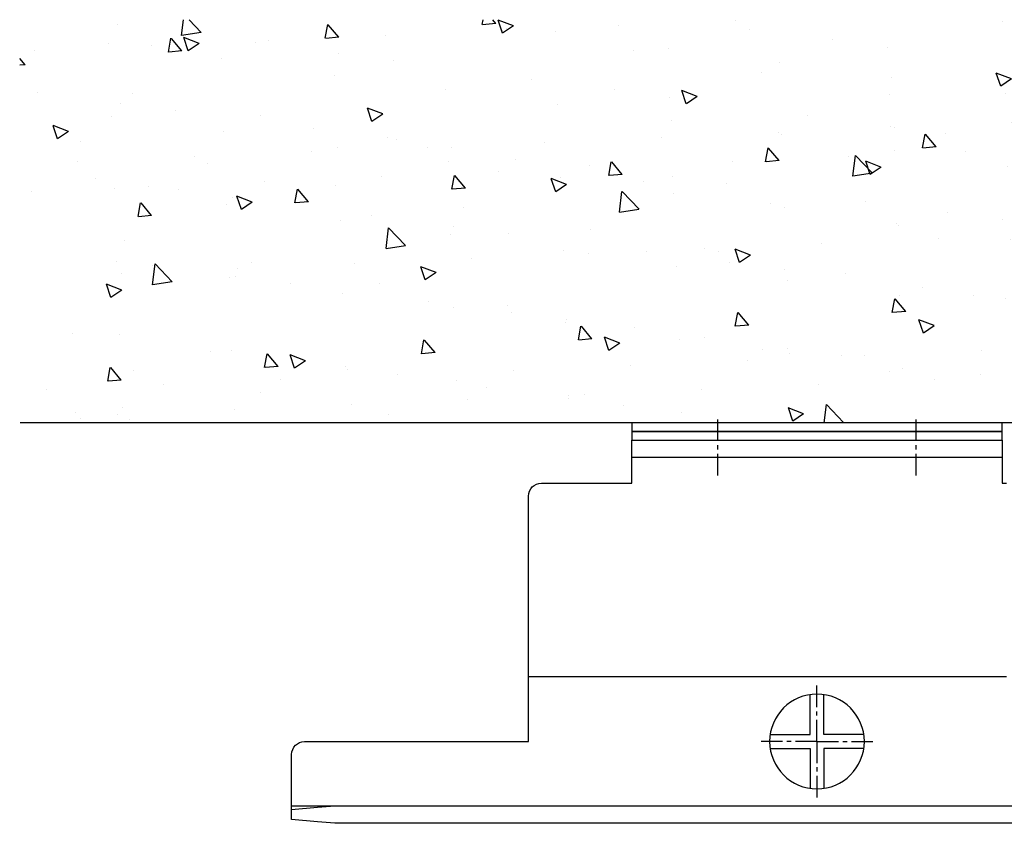
# Model space of a CAD drawing. Units: millimetres. Extents: x 9921 to 11110, y 7614 to 14618.
# Drawn here: x 10264 to 10378, y 14225 to 14318 of the extents above; entities that cross this region are included whole.
import ezdxf

# ---------------------------------------------------------------- set-up
doc = ezdxf.new("R2010")
doc.units = ezdxf.units.MM
doc.linetypes.add('BLOCK 257035_Fuehrungswinkel$0$MITTEX2', pattern=[4, 2.5, -0.5, 0.5, -0.5])
for name, color, linetype in [('BLOCK 257035_Fuehrungswinkel$0$257035_Führungswinkel', 8, 'Continuous'), ('Mass', 7, 'Continuous'), ('Wand', 7, 'Continuous')]:
    doc.layers.add(name, color=color, linetype=linetype)

# ---------------------------------------------------------------- blocks, each defined once
blk = doc.blocks.new('wand6 TST')
at = {"layer": 'Wand'}
h = blk.add_hatch(dxfattribs=at)
h.set_pattern_fill('AR-CONC', color=1, scale=0.1)
h.set_pattern_definition([(50, (-1741.365290948694, 1048.18427546959), (18.2184668996004, -1.593908553890308), [1.905, -20.955]), (355, (-1741.365290948694, 1048.18427546959), (-3.524342142496934, 19.10568452390351), [1.524, -16.764058417]), (100.4514447, (-1739.847090248693, 1048.05145011959), (14.69412470903533, 17.51177519121951), [1.619000879999999, -17.80902445999999]), (46.1842, (-1741.365290948694, 1053.26427546959), (27.107904089213, -4.204232793272715), [2.857499999999999, -31.4325]), (96.63555760999996, (-1739.106300948694, 1052.91392546959), (23.7404134051503, 24.74261245977216), [2.428502314, -26.713560816]), (351.18415117, (-1741.365290948694, 1053.26427546959), (23.74041340649771, 24.74261245855327), [2.285996707, -25.145973192]), (21, (-1738.825290948694, 1051.99427546959), (15.16143912691325, -10.22651981870876), [1.905, -20.955]), (326, (-1738.825290948694, 1051.99427546959), (6.180202834764707, 18.41879661223192), [1.524, -16.764]), (71.45144499999999, (-1737.561837688694, 1051.14206547959), (21.34164192787162, 8.192276888590525), [1.61900088, -17.80899376]), (37.5, (-1741.365290948694, 1048.18427546959), (0.3088603250591817, 8.455503887315311), [0, -16.5608, 0, -17.018, 0, -16.8275]), (7.499999999999999, (-1741.365290948694, 1048.18427546959), (6.681966251030575, 10.01805748181195), [0, -9.7028, 0, -16.1798, 0, -6.4135]), (327.5, (-1747.029490948693, 1048.18427546959), (13.55905951668714, -0.5728743992673444), [0, -6.35, 0, -19.812, 0, -26.289]), (317.5, (-1749.569490948693, 1048.18427546959), (14.8129181386018, 2.542649103333303), [0, -8.255, 0, -13.1572, 0, -18.669])])
h.paths.add_polyline_path([(154.5434022453211, 22.72234197871239), (154.5073741655135, 0.0876317055635241), (154.5794303251287, 46.81226501868292), (-0.0003167685940753, 46.72504126967749), (0, 0), (154.5434022453211, 0.0004079565580639)])
blk.add_lwpolyline([(-0.0003167685940753, 46.72504126967749), (0, 0), (154.5434022453211, 0.0004079565580923), (154.5434022453211, 0.0004079565580923)], dxfattribs=at)
blk = doc.blocks.new('BLOCK 257035_Fuehrungswinkel$0$257035_Fuehrungswinkel_H-o')
at = {"layer": 'BLOCK 257035_Fuehrungswinkel$0$257035_Führungswinkel', "color": 1, "linetype": 'BLOCK 257035_Fuehrungswinkel$0$MITTEX2'}
for p, q in [((-11.49999000000002, -4.097086054036878), (-11.49999000000002, 2.427946054036851)), ((11.49999000000002, -4.097086054036878), (11.49999000000002, 2.427946054036851)), ((0, -35), (0, -28.47496789192632)), ((0, -35), (-6.525032108073673, -35)), ((0, -35), (0, -41.52503210807367)), ((2.60234856e-08, -35), (6.525032134097159, -35.00000070471958))]:
    blk.add_line(p, q, dxfattribs=at)
at = {"layer": 'BLOCK 257035_Fuehrungswinkel$0$257035_Führungswinkel'}
for p, q in [((21.5, -2), (-21.5, -2)), ((-33.5, -27.5), (-24.11098581499323, -27.5)), ((-22.00000999999998, -27.5), (33.5, -27.5)), ((-22.67257116808969, -42.5), (56, -42.5)), ((56, -42.5), (61, -42.5)), ((56, -42.5), (58, -42.67498)), ((58, -42.67498), (61, -42.93744000000003))]:
    blk.add_line(p, q, dxfattribs=at)
for points in [[(-23.01329712149016, -44.5), (56, -44.5), (58, -44.32501999999999), (61, -44.06256000000001), (61, -36.5, 0.4142135623730951), (59.5, -35), (33.5, -35), (33.5, -6.5, 0.4142135623730951), (32, -5), (21.5, -5), (21.5, 0), (-21.5, 0), (-21.5, -5), (-22.00000999999998, -5)], [(-23.55009354803383, -5), (-32, -5, 0.4142135623730951), (-33.5, -6.5), (-33.5, -15.97562019997082)]]:
    blk.add_lwpolyline(points, format="xyb", dxfattribs=at)
for points in [[(-33.5, -17.61174728889352), (-33.5, -30)], [(-5.441507144165143, -34.19999999999999), (-0.7999999999999546, -34.19999999999999), (-0.7999999999999546, -29.55849285583486)], [(5.441507144165143, -34.19999999999999), (0.7999999999999546, -34.19999999999999), (0.7999999999999546, -29.55849285583486)], [(-5.441507144165143, -35.80000000000001), (-0.7999999999999546, -35.80000000000001), (-0.7999999999999546, -40.44150714416514)], [(5.441507144165143, -35.80000000000001), (0.7999999999999546, -35.80000000000001), (0.7999999999999546, -40.44150714416514)]]:
    blk.add_lwpolyline(points, dxfattribs=at)
blk.add_circle((0, -35), 5.5, dxfattribs=at)
blk = doc.blocks.new('BLOCK 257035_Fuehrungswinkel$0$257035_Fuehrungswinkel')
at = {"layer": 'BLOCK 257035_Fuehrungswinkel$0$257035_Führungswinkel'}
blk.add_blockref('BLOCK 257035_Fuehrungswinkel$0$257035_Fuehrungswinkel_H-o', (22.00000999999975, 0), dxfattribs=at)
blk = doc.blocks.new('BLOCK 257035_Fuehrungswinkel')
blk.add_blockref('BLOCK 257035_Fuehrungswinkel$0$257035_Fuehrungswinkel', (0, 0))

msp = doc.modelspace()

# ---------------------------------------------------------------- linework, layer by layer
at = {"color": 8}
for points in [[(10335.08365954575, 14270.33423047719), (10378.08365954575, 14270.33423047719), (10378.08365954575, 14271.33423047719), (10335.08365954575, 14271.33423047719)], [(10335.08365954575, 14269.33423047719), (10378.08365954575, 14269.33423047719), (10378.08365954575, 14270.33423047719), (10335.08365954575, 14270.33423047719)]]:
    msp.add_lwpolyline(points, close=True, dxfattribs=at)

# ---------------------------------------------------------------- block references
at = {"layer": 'Mass', "xscale": -1}
msp.add_blockref('BLOCK 257035_Fuehrungswinkel', (10378.58366954575, 14269.33423047719), dxfattribs=at)
at = {"layer": 'Wand', "xscale": -1}
msp.add_blockref('wand6 TST', (10418.58368055204, 14271.33423047719), dxfattribs=at)

doc.saveas('drawing.dxf')
